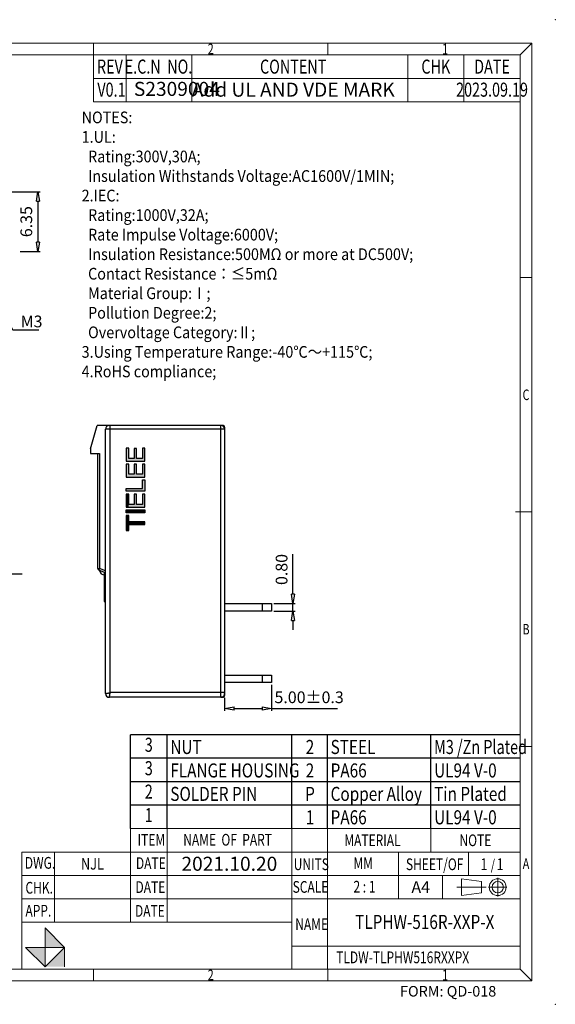
# Model space of a CAD drawing. Units: millimetres. Extents: x 5086 to 5383, y -658 to -445.
# Drawn here: x 5269 to 5383, y -655 to -445 of the extents above; entities that cross this region are included whole.
import ezdxf
from ezdxf.enums import TextEntityAlignment as Align

# ---------------------------------------------------------------- set-up
doc = ezdxf.new("R2010")
doc.units = ezdxf.units.MM
doc.linetypes.add('CENTER', pattern=[50.8, 31.75, -6.35, 6.35, -6.35])
for name, color, linetype in [('center', 1, 'CENTER'), ('dim', 31, 'Continuous'), ('from', 7, 'Continuous'), ('text', 4, 'Continuous')]:
    doc.layers.add(name, color=color, linetype=linetype)
doc.styles.add('BOM', font='gbenor.shx', dxfattribs={"width": 0.75, "oblique": 5.000002, "bigfont": 'gbcbig.shx'})
doc.styles.add('ISO', font='iso.shx', dxfattribs={"width": 0.8, "oblique": 5})
doc.styles.add('iso-2021', font='iso.shx', dxfattribs={"width": 0.8, "oblique": 5, "height": 2.5})
doc.styles.add('romantic', font='romantic.ttf')
doc.styles.add('TL-Standard', font='iso.shx', dxfattribs={"width": 0.75, "height": 2})
doc.styles.add('tony_dim', font='iso.shx', dxfattribs={"width": 0.8, "oblique": 5, "height": 2.5})
doc.styles.add('TXT', font='txt.shx', dxfattribs={"bigfont": 'gbcbig.shx'})
doc.dimstyles.new('ISO', dxfattribs={"dimtxt": 2.5, "dimasz": 2, "dimexe": 0.5, "dimexo": 0.5, "dimgap": 0.8, "dimtad": 1, "dimzin": 1, "dimdsep": 46, "dimtxsty": 'ISO', "dimblk": 'CLOSEDBLANK', "dimcen": 0.09, "dimclrd": 256, "dimclre": 256, "dimclrt": 256, "dimadec": 1, "dimazin": 0, "dimtfac": 1, "dimtmove": 0, "dimatfit": 3, "dimldrblk": 'CLOSEDBLANK', "dimfxl": 1, "dimlwd": -1, "dimlwe": -1, "dimarcsym": 2})
doc.dimstyles.new('Standard$3', dxfattribs={"dimtxt": 2.5, "dimasz": 2, "dimexe": 1, "dimexo": 0.5, "dimgap": 1, "dimtad": 1, "dimtih": 1, "dimtoh": 1, "dimzin": 0, "dimdsep": 46, "dimtxsty": 'iso-2021', "dimblk": 'CLOSEDBLANK', "dimcen": 0.09, "dimclrd": 256, "dimclre": 256, "dimclrt": 256, "dimadec": 1, "dimazin": 0, "dimtfac": 1, "dimtmove": 0, "dimatfit": 3, "dimldrblk": 'CLOSEDBLANK', "dimfxl": 1, "dimtolj": 1, "dimtzin": 0, "dimlwd": -1, "dimlwe": -1, "dimarcsym": 2})

# ---------------------------------------------------------------- blocks, each defined once
blk = doc.blocks.new('对外图框')
at = {"layer": 'from', "lineweight": 9}
h = blk.add_hatch(color=123, dxfattribs=at)
h.paths.add_polyline_path([(1515.23, 798.56), (1511.09, 798.56), (1515.23, 794.42)])
h.paths.add_polyline_path([(1519.37, 798.56), (1515.23, 802.7), (1515.23, 798.56)])
h.paths.add_polyline_path([(1519.37, 794.42), (1519.37, 798.56), (1515.23, 794.42)])
at = {"layer": 'from', "color": 7, "lineweight": 9}
for p, q in [((1332.07, 991.41), (1619.07, 991.41)), ((1525.57, 991.41), (1525.57, 988.91)), ((1575.57, 991.41), (1575.57, 988.91)), ((1619.06, 991.41), (1616.57, 988.91)), ((1619.07, 791.41), (1619.07, 991.41)), ((1334.57, 988.91), (1616.57, 988.91)), ((1525.57, 988.91), (1525.57, 983.88)), ((1532.56, 983.88), (1532.56, 988.91)), ((1546.56, 983.88), (1546.56, 988.91)), ((1592.59, 983.88), (1592.59, 988.91)), ((1604.58, 983.88), (1604.58, 988.91)), ((1616.57, 793.91), (1616.57, 988.91)), ((1525.57, 983.88), (1616.57, 983.88)), ((1619.06, 941.41), (1616.57, 941.41)), ((1615.57, 891.41), (1619.07, 891.41)), ((1619.06, 841.41), (1616.57, 841.41)), ((1533.43, 803.9), (1533.43, 823.88)), ((1616.57, 823.88), (1533.43, 823.88)), ((1541.28, 803.9), (1541.28, 823.88)), ((1567.87, 823.88), (1567.87, 793.91)), ((1575.47, 823.88), (1575.47, 793.91)), ((1597.55, 818.88), (1597.55, 823.88)), ((1510.25, 793.91), (1510.25, 818.88)), ((1616.57, 818.88), (1510.25, 818.88)), ((1517.26, 803.9), (1517.26, 818.88)), ((1590.62, 818.88), (1590.62, 808.89)), ((1605.58, 818.88), (1605.58, 813.89)), ((1616.57, 813.89), (1510.25, 813.89)), ((1600, 813.89), (1600, 808.89)), ((1616.57, 808.89), (1510.25, 808.89)), ((1567.87, 803.9), (1510.25, 803.9)), ((1616.57, 798.82), (1567.87, 798.82)), ((1334.57, 793.91), (1616.57, 793.91)), ((1525.57, 793.91), (1525.57, 791.41)), ((1575.57, 793.91), (1575.57, 791.41)), ((1616.57, 793.91), (1619.06, 791.41)), ((1332.07, 791.41), (1619.07, 791.41))]:
    blk.add_line(p, q, dxfattribs=at)
at = {"layer": 'from', "color": 123, "lineweight": 9}
for p, q in [((1608.31, 812.59), (1604.03, 813.19)), ((1604.03, 813.19), (1604.03, 809.59)), ((1611.78, 809.41), (1611.78, 813.37)), ((1609.31, 811.39), (1603.03, 811.39)), ((1608.31, 812.59), (1608.31, 810.19)), ((1609.8, 811.39), (1613.76, 811.39)), ((1604.03, 809.59), (1608.31, 810.19)), ((1515.23, 802.7), (1519.37, 798.56)), ((1515.23, 802.7), (1519.37, 798.56)), ((1515.23, 802.7), (1515.24, 794.42)), ((1515.23, 802.7), (1515.24, 794.42)), ((1511.09, 798.56), (1519.37, 798.56)), ((1511.09, 798.56), (1519.37, 798.56)), ((1519.37, 798.56), (1515.24, 794.42)), ((1519.37, 798.56), (1519.37, 794.42)), ((1519.37, 798.56), (1519.37, 794.42))]:
    blk.add_line(p, q, dxfattribs=at)
blk.add_lwpolyline([(1511.09, 798.56), (1515.24, 794.42), (1519.37, 798.56), (1515.23, 802.7)], dxfattribs=at)
for radius in [1.8, 1.2]:
    blk.add_circle((1611.78, 811.39), radius, dxfattribs=at)
at = {"layer": 'from', "color": 7, "lineweight": 9}
for p in [(1624.07, 996.41), (1624.07, 786.41)]:
    blk.add_point(p, dxfattribs=at)
at = {"layer": 'from', "color": 123, "lineweight": 9, "style": 'BOM', "width": 0.75}
for s, height, p in [('2', 2.25, (1550.57, 990.16)), ('1', 2.25, (1600.57, 990.16)), ('REV', 3, (1529.06, 986.4)), ('E.C.N  NO.', 3, (1539.43, 986.4)), ('CONTENT', 3, (1568.16, 986.4)), ('CHK', 3, (1598.58, 986.4)), ('DATE', 3, (1610.57, 986.4)), ('C', 2.25, (1617.82, 916.41)), ('B', 2.25, (1617.82, 866.41)), ('A', 2.25, (1617.82, 816.41)), ('2', 2.25, (1550.57, 792.66)), ('1', 2.25, (1600.57, 792.66))]:
    blk.add_text(s, height=height, dxfattribs=at).set_placement(p, align=Align.MIDDLE_CENTER)
for s, height, p in [('ITEM', 2.5, (1534.97, 820.24)), ('NAME  OF  PART  ', 2.5, (1544.71, 820.26)), ('MATERIAL', 2.5, (1579.07, 820.14)), ('NOTE', 2.5, (1603.63, 820.14)), ('DWG.', 2.5, (1510.92, 815.33)), ('DATE', 2.5, (1534.61, 815.26)), ('UNITS', 2.5, (1568.27, 815.03)), ('SHEET/OF', 2.5, (1592.21, 815.03)), ('/', 2.25, (1610.3, 815.03)), ('SCALE                            ', 2.5, (1568.04, 810.2)), ('CHK.', 2.5, (1511.05, 810.01)), ('DATE', 2.5, (1534.52, 810.15)), ('APP.', 2.5, (1511.05, 805.12)), ('DATE', 2.5, (1534.41, 805.08)), ('NAME', 2.5, (1568.6, 802.24))]:
    blk.add_text(s, height=height, dxfattribs=at).set_placement(p)
at = {"layer": 'from', "color": 123, "lineweight": 9, "style": 'BOM'}
for s, insert, char_height, width, attachment_point in [('A4  ', (1595.36, 811.09), 2.5, 20.9777, 5), (' FORM: QD-018 \\P   ', (1590.26, 790.31), 2.25, 28.5209, 1)]:
    blk.add_mtext(s, dxfattribs=dict(at, insert=insert, char_height=char_height, width=width, attachment_point=attachment_point))
at = {"layer": 'from', "color": 123, "lineweight": 9, "style": 'BOM', "width": 0.75}
for tag, p, height in [('TL02', (1341.48, 984.91), 3), ('MM', (1581.01, 815.23), 2.5), ('1', (1611.57, 815.03), 2.5), ('1:1', (1581.01, 810.24), 2.5), ('TL-02-NAME-ASM.', (1577.33, 795.17), 2.5)]:
    blk.add_attdef(tag, p, '', height=height, dxfattribs=at)
at = {"layer": 'from', "color": 123, "lineweight": 9, "style": 'TXT'}
blk.add_attdef('唐麒贸', text='', height=3, dxfattribs=at).set_placement((1525.34, 816.39), align=Align.MIDDLE_CENTER)
at = {"layer": 'from', "color": 123, "lineweight": 9, "style": 'BOM'}
blk.add_attdef('DWG.DATE', text='', height=3, dxfattribs=at).set_placement((1544.32, 816.39), align=Align.MIDDLE_LEFT)
at = {"layer": 'from', "color": 123, "lineweight": 9, "style": 'BOM', "width": 0.75}
blk.add_attdef('1', text='', height=2.5, dxfattribs=at).set_placement((1609.56, 815.03), align=Align.RIGHT)
at = {"layer": 'from', "color": 123, "lineweight": 30, "style": 'romantic', "flags": 12}
blk.add_attdef('TLB-100-XP-XC', text='', height=3, dxfattribs=at).set_placement((1596.22, 803.98), align=Align.MIDDLE_CENTER)
blk = doc.blocks.new('BOM06')
at = {"layer": 'from'}
for p, q in [((0, 0), (0, 5)), ((83.14, 5), (0, 5)), ((7.85, 0), (7.85, 5)), ((34.44, 0), (34.44, 5)), ((42.04, 0), (42.04, 5)), ((64.12, 0), (64.12, 5))]:
    blk.add_line(p, q, dxfattribs=at)
at = {"layer": 'from', "color": 3, "style": 'BOM', "width": 0.75}
blk.add_attdef('ITEM', text='', height=3, dxfattribs=at).set_placement((3.93, 2.5), align=Align.MIDDLE)
at = {"layer": 'from', "color": 123, "style": 'BOM', "width": 0.8}
for tag, p in [('PRT.NAME', (8.52, 0.91)), ('MATERIAL', (42.71, 0.91)), ('NOTE', (64.79, 0.91))]:
    blk.add_attdef(tag, p, '', height=3, dxfattribs=at)
blk.add_attdef('QTY.', text='', height=3, dxfattribs=at).set_placement((38.31, 0.91), align=Align.CENTER)
blk = doc.blocks.new('_ClosedBlank')
at = {"color": 0, "linetype": 'ByBlock', "lineweight": -2}
for p, q in [((-1, 0.167), (0, 0)), ((-1, 0.167), (-1, -0.167)), ((0, 0), (-1, -0.167))]:
    blk.add_line(p, q, dxfattribs=at)
blk = doc.blocks.new('*D101')
at = {"layer": 'Defpoints', "color": 0, "transparency": 16777216}
for p in [(5322.55, -586.05), (5312.55, -588.8), (5322.55, -591.59)]:
    blk.add_point(p, dxfattribs=at)
at = {"layer": 'dim', "transparency": 16777216}
for p, q in [((5322.55, -586.55), (5322.55, -592.09)), ((5312.55, -589.3), (5312.55, -592.09)), ((5314.55, -591.59), (5320.55, -591.59)), ((5322.55, -591.59), (5336.59, -591.59))]:
    blk.add_line(p, q, dxfattribs=at)
at = {"layer": 'dim', "transparency": 16777216, "xscale": 2, "yscale": 2, "zscale": 2, "rotation": 180}
blk.add_blockref('_ClosedBlank', (5312.55, -591.59), dxfattribs=at)
at = {"layer": 'dim', "transparency": 16777216, "xscale": 2, "yscale": 2, "zscale": 2}
blk.add_blockref('_ClosedBlank', (5322.55, -591.59), dxfattribs=at)
at = {"layer": 'dim', "transparency": 16777216, "insert": (5330.57, -589.51), "char_height": 2.5, "attachment_point": 5, "style": 'ISO'}
blk.add_mtext('5.00±0.3', dxfattribs=at)
blk = doc.blocks.new('*D82')
at = {"layer": 'Defpoints', "color": 0, "transparency": 16777216}
for p in [(5322.55, -569.21), (5322.55, -570.81), (5327.12, -569.21)]:
    blk.add_point(p, dxfattribs=at)
at = {"layer": 'dim', "transparency": 16777216}
for p, q in [((5327.12, -567.21), (5327.12, -558.66)), ((5323.05, -569.21), (5327.62, -569.21)), ((5323.05, -570.81), (5327.62, -570.81)), ((5327.12, -570.81), (5327.12, -569.21)), ((5327.12, -572.81), (5327.12, -574.81))]:
    blk.add_line(p, q, dxfattribs=at)
at = {"layer": 'dim', "transparency": 16777216, "xscale": 2, "yscale": 2, "zscale": 2}
for p, rotation in [((5327.12, -569.21), 270), ((5327.12, -570.81), 90)]:
    blk.add_blockref('_ClosedBlank', p, dxfattribs=dict(at, rotation=rotation))
at = {"layer": 'dim', "transparency": 16777216, "insert": (5325.02, -561.93), "char_height": 2.5, "attachment_point": 5, "rotation": 90, "style": 'ISO'}
blk.add_mtext('0.80', dxfattribs=at)
blk = doc.blocks.new('QWE11')
at = {"layer": 'dim'}
h = blk.add_hatch(color=256, dxfattribs=at)
h.dxf.hatch_style = 1
h.paths.add_polyline_path([(5097.13, -158.31), (5097.13, -156.11), (5096.59, -156.11), (5096.59, -158.91), (5100.59, -158.91), (5100.59, -156.11), (5100.05, -156.11), (5100.05, -158.31), (5098.79, -158.31), (5098.79, -156.17), (5098.27, -156.17), (5098.27, -158.31)])
h = blk.add_hatch(color=256, dxfattribs=at)
h.dxf.hatch_style = 1
h.paths.add_polyline_path([(5096.59, -162.31), (5100.59, -162.31), (5100.59, -159.51), (5100.05, -159.51), (5100.05, -161.71), (5098.79, -161.71), (5098.79, -159.57), (5098.27, -159.57), (5098.27, -161.71), (5097.13, -161.71), (5097.13, -159.51), (5096.59, -159.51)])
h = blk.add_hatch(color=256, dxfattribs=at)
h.dxf.hatch_style = 1
h.paths.add_polyline_path([(5096.59, -164.71), (5096.59, -165.31), (5100.59, -165.31), (5100.59, -162.91), (5100.05, -162.91), (5100.05, -164.71)])
h = blk.add_hatch(color=256, dxfattribs=at)
h.dxf.hatch_style = 1
h.paths.add_polyline_path([(5096.59, -168.71), (5100.59, -168.71), (5100.59, -165.91), (5100.05, -165.91), (5100.05, -168.11), (5098.79, -168.11), (5098.79, -165.97), (5098.27, -165.97), (5098.27, -168.11), (5097.13, -168.11), (5097.13, -165.91), (5096.59, -165.91)])
h = blk.add_hatch(color=256, dxfattribs=at)
h.dxf.hatch_style = 1
h.paths.add_polyline_path([(5096.59, -169.31), (5096.59, -169.91), (5100.59, -169.91), (5100.59, -169.31)])
h = blk.add_hatch(color=256, dxfattribs=at)
h.dxf.hatch_style = 1
h.paths.add_polyline_path([(5096.59, -173.71), (5097.13, -173.71), (5097.13, -172.41), (5100.59, -172.41), (5100.59, -171.81), (5097.13, -171.81), (5097.13, -170.51), (5096.59, -170.51)])
at = {"color": 7, "linetype": 'Continuous'}
for p, q in [((5092.2, -208.47), (5092.2, -152.07)), ((5117.6, -152.07), (5092.2, -152.07)), ((5116.8, -151.27), (5093, -151.27)), ((5093.2, -208.27), (5093.2, -151.27)), ((5116.8, -209.27), (5116.8, -151.27)), ((5117.6, -152.07), (5117.6, -208.47)), ((5116.8, -209.27), (5093, -209.27)), ((5117.6, -208.27), (5093.2, -208.27))]:
    blk.add_line(p, q, dxfattribs=at)
for centre, start, end in [((5093, -152.07), 90, 180), ((5116.8, -152.07), 0, 90), ((5093, -208.47), 180.0006, 269.9994), ((5116.8, -208.47), 270, 360)]:
    blk.add_arc(centre, 0.8, start, end, dxfattribs=at)
for points, knots in [([(5092.2, -208.47), (5092.2, -208.47), (5092.2, -208.47), (5092.21, -208.47), (5092.21, -208.47), (5092.22, -208.47), (5092.25, -208.46), (5092.28, -208.45), (5092.32, -208.45), (5092.37, -208.44), (5092.43, -208.42), (5092.53, -208.41), (5092.66, -208.38), (5092.83, -208.35), (5093.01, -208.31), (5093.14, -208.29), (5093.2, -208.27)], [0, 0, 0, 0, 0.00123, 0.004919, 0.011046, 0.019594, 0.043868, 0.07748, 0.120026, 0.171077, 0.230071, 0.296381, 0.448201, 0.620467, 0.80681, 1, 1, 1, 1]), ([(5093, -209.27), (5093, -209.27), (5093, -209.27), (5093, -209.27), (5093, -209.26), (5093, -209.25), (5093.01, -209.24), (5093.01, -209.22), (5093.02, -209.19), (5093.02, -209.15), (5093.04, -209.1), (5093.05, -209.04), (5093.07, -208.95), (5093.09, -208.82), (5093.13, -208.65), (5093.16, -208.46), (5093.19, -208.33), (5093.2, -208.27)], [0, 0, 0, 0, 0.001202, 0.004878, 0.011003, 0.019555, 0.03051, 0.043842, 0.077461, 0.120014, 0.171077, 0.230085, 0.296402, 0.448209, 0.620467, 0.80681, 1, 1, 1, 1])]:
    blk.add_open_spline(points, degree=3, knots=knots, dxfattribs=at)
at = {"layer": 'dim'}
for points in [[(5098.79, -158.31), (5098.79, -156.17), (5098.27, -156.17), (5098.27, -158.31), (5097.13, -158.31), (5097.13, -156.11), (5096.59, -156.11), (5096.59, -158.91), (5100.59, -158.91), (5100.59, -156.11), (5100.05, -156.11), (5100.05, -158.31)], [(5100.59, -159.51), (5100.05, -159.51), (5100.05, -161.71), (5098.79, -161.71), (5098.79, -159.57), (5098.27, -159.57), (5098.27, -161.71), (5097.13, -161.71), (5097.13, -159.51), (5096.59, -159.51), (5096.59, -162.31), (5100.59, -162.31)], [(5100.59, -162.91), (5100.59, -165.31), (5096.59, -165.31), (5096.59, -164.71), (5100.05, -164.71), (5100.05, -162.91)], [(5098.79, -168.11), (5098.79, -165.97), (5098.27, -165.97), (5098.27, -168.11), (5097.13, -168.11), (5097.13, -165.91), (5096.59, -165.91), (5096.59, -168.71), (5100.59, -168.71), (5100.59, -165.91), (5100.05, -165.91), (5100.05, -168.11)], [(5100.59, -169.31), (5100.59, -169.91), (5096.59, -169.91), (5096.59, -169.31)], [(5097.13, -172.41), (5100.59, -172.41), (5100.59, -171.81), (5097.13, -171.81), (5097.13, -170.51), (5096.59, -170.51), (5096.59, -173.71), (5097.13, -173.71)]]:
    blk.add_lwpolyline(points, close=True, dxfattribs=at)
at = {"layer": 'dim', "const_width": 0.6}
for points in [[(5096.86, -165.91), (5096.86, -168.71)], [(5096.59, -169.61), (5100.59, -169.61)], [(5100.59, -172.11), (5096.59, -172.11)], [(5096.86, -173.71), (5096.86, -170.51)]]:
    blk.add_lwpolyline(points, dxfattribs=at)
blk = doc.blocks.new('*D107')
at = {"layer": 'Defpoints', "color": 0, "transparency": 16777216}
for p in [(5265.39, -481.39), (5268.41, -494.09), (5272.72, -494.09)]:
    blk.add_point(p, dxfattribs=at)
at = {"layer": 'dim', "transparency": 16777216}
for p, q in [((5265.89, -481.39), (5273.22, -481.39)), ((5272.72, -483.39), (5272.72, -492.09)), ((5268.91, -494.09), (5273.22, -494.09))]:
    blk.add_line(p, q, dxfattribs=at)
at = {"layer": 'dim', "transparency": 16777216, "xscale": 2, "yscale": 2, "zscale": 2}
for p, rotation in [((5272.72, -481.39), 90), ((5272.72, -494.09), 270)]:
    blk.add_blockref('_ClosedBlank', p, dxfattribs=dict(at, rotation=rotation))
at = {"layer": 'dim', "transparency": 16777216, "insert": (5270.57, -487.74), "char_height": 2.5, "attachment_point": 5, "rotation": 90, "style": 'ISO'}
blk.add_mtext('6.35', dxfattribs=at)
blk = doc.blocks.new('*D84')
at = {"layer": 'Defpoints', "color": 0, "transparency": 16777216}
for p in [(5257.79, -491.4), (5260.44, -496.78)]:
    blk.add_point(p, dxfattribs=at)
at = {"layer": 'dim', "transparency": 16777216}
for p, q in [((5256.73, -489.25), (5255.66, -487.1)), ((5257.79, -491.4), (5260.44, -496.78)), ((5267.4, -510.88), (5261.5, -498.93)), ((5272.92, -510.88), (5267.4, -510.88))]:
    blk.add_line(p, q, dxfattribs=at)
at = {"layer": 'dim', "transparency": 16777216, "xscale": 2.4, "yscale": 2.4, "zscale": 2.4}
for p, rotation in [((5257.79, -491.4), 296.2598438044957), ((5260.44, -496.78), 116.2598438044956)]:
    blk.add_blockref('_ClosedBlank', p, dxfattribs=dict(at, rotation=rotation))
at = {"layer": 'dim', "transparency": 16777216, "insert": (5271.37, -509.03), "char_height": 2.5, "attachment_point": 5, "style": 'iso-2021'}
blk.add_mtext('\\A1;M3', dxfattribs=at)
blk = doc.blocks.new('变更签名')
at = {"layer": 'from', "color": 7, "lineweight": 9}
for p, q in [((0, 0), (0, -5)), ((6.99, -5), (6.99, 0)), ((20.99, -5), (20.99, 0)), ((67.03, -5), (67.03, 0)), ((79.01, -5), (79.01, 0)), ((0, -5), (91, -5))]:
    blk.add_line(p, q, dxfattribs=at)
at = {"layer": 'from', "color": 123, "lineweight": 9, "style": 'BOM', "width": 0.75}
blk.add_attdef('V0.0', (0.82, -3.89), '', height=3, dxfattribs=at)
at = {"layer": 'from', "color": 123, "lineweight": 9, "style": 'BOM'}
for tag, p in [('ORIGINAL', (42.6, -3.89)), ('RE.DATE', (85.01, -3.89))]:
    blk.add_attdef(tag, text='', height=3, dxfattribs=at).set_placement(p, align=Align.CENTER)

msp = doc.modelspace()

# ---------------------------------------------------------------- linework, layer by layer
at = {"color": 7, "linetype": 'Continuous'}
for p, q in [((5283.972, -536.196), (5285.372, -531.196)), ((5312.152, -531.196), (5285.372, -531.196)), ((5312.552, -531.596), (5312.552, -588.796)), ((5283.972, -536.196), (5283.972, -537.196)), ((5283.972, -537.196), (5285.872, -537.196)), ((5285.472, -561.727), (5285.472, -537.196)), ((5285.872, -537.196), (5285.872, -561.727)), ((5285.472, -561.727), (5285.872, -561.727)), ((5285.872, -561.727), (5285.721, -562.097)), ((5286.952, -562.596), (5285.721, -562.097)), ((5287.152, -562.245), (5285.872, -561.727)), ((5286.952, -562.596), (5287.152, -562.461)), ((5286.952, -568.77), (5286.952, -562.596)), ((5286.952, -568.77), (5287.152, -568.77)), ((5287.152, -568.97), (5287.069, -569.053)), ((5287.152, -569.136), (5287.069, -569.053)), ((5312.552, -569.206), (5322.552, -569.206)), ((5322.552, -570.806), (5312.552, -570.806)), ((5320.552, -569.206), (5320.552, -570.806)), ((5322.552, -569.206), (5322.552, -570.806)), ((5312.552, -584.446), (5322.552, -584.446)), ((5320.552, -584.446), (5320.552, -586.046)), ((5322.552, -584.446), (5322.552, -586.046)), ((5322.552, -586.046), (5312.552, -586.046)), ((5312.152, -589.196), (5287.912, -589.196))]:
    msp.add_line(p, q, dxfattribs=at)
for centre, radius, start, end in [((5312.152, -531.596), 0.4, 0, 90), ((5285.872, -561.727), 0.4, 180, 247.9321), ((5286.952, -561.996), 1.1, 188.29626, 270), ((5287.352, -568.77), 0.4, 180, 225), ((5312.152, -588.796), 0.4, 270, 0)]:
    msp.add_arc(centre, radius, start, end, dxfattribs=at)
at = {"layer": 'center', "ltscale": 0.1}
msp.add_line((5269.371, -562.896), (5248.859, -562.896), dxfattribs=at)

# ---------------------------------------------------------------- block references
at = {"layer": 'center'}
ref = msp.add_blockref('变更签名', (5284.578, -457.196), dxfattribs=at)
ref.add_attrib('ORIGINAL', 'Add UL AND VDE MARK', dxfattribs={"layer": 'from', "color": 123, "lineweight": 9, "height": 3, "style": 'BOM'}).set_placement((5327.178, -461.09), align=Align.CENTER)
ref.add_attrib('V0.0', 'V0.1', (5285.396, -461.09), dxfattribs={"layer": 'from', "color": 123, "lineweight": 9, "height": 3, "style": 'BOM', "width": 0.75})
ref.add_attrib('RE.DATE', '2023.09.19', dxfattribs={"layer": 'from', "color": 123, "lineweight": 9, "height": 3, "style": 'BOM', "width": 0.75}).set_placement((5369.584, -461.09), align=Align.CENTER)
at = {"layer": 'dim'}
ref = msp.add_blockref('对外图框', (3759.012, -1441.078), dxfattribs=at)
ref.add_attrib('TLB-100-XP-XC', 'TLPHW-516R-XXP-X', dxfattribs={"layer": 'from', "color": 123, "lineweight": 30, "height": 3, "style": 'romantic', "width": 0.8}).set_placement((5355.229, -637.102), align=Align.MIDDLE_CENTER)
ref.add_attrib('1', '1', (5370.584, -626.046), dxfattribs={"layer": 'from', "color": 123, "lineweight": 9, "height": 2.5, "style": 'BOM', "width": 0.75})
ref.add_attrib('1', '1', dxfattribs={"layer": 'from', "color": 123, "lineweight": 9, "height": 2.5, "style": 'BOM', "width": 0.75}).set_placement((5368.569, -626.046), align=Align.RIGHT)
ref.add_attrib('MM', 'MM', (5340.025, -625.845), dxfattribs={"layer": 'from', "color": 123, "lineweight": 9, "height": 2.5, "style": 'BOM', "width": 0.75})
ref.add_attrib('1:1', '2 : 1', (5340.025, -630.839), dxfattribs={"layer": 'from', "color": 123, "lineweight": 9, "height": 2.5, "style": 'BOM', "width": 0.75})
ref.add_attrib('DWG.DATE', '2021.10.20', dxfattribs={"layer": 'from', "color": 123, "lineweight": 9, "height": 3, "style": 'BOM'}).set_placement((5303.332, -624.693), align=Align.MIDDLE_LEFT)
ref.add_attrib('唐麒贸', 'NJL', dxfattribs={"layer": 'from', "color": 123, "lineweight": 9, "height": 2.5, "style": 'tony_dim', "width": 0.8}).set_placement((5284.355, -624.693), align=Align.MIDDLE_CENTER)
ref.add_attrib('TL-02-NAME-ASM.', 'TLDW-TLPHW516RXXPX', (5336.341, -645.905), dxfattribs={"layer": 'from', "color": 123, "lineweight": 9, "height": 2.5, "style": 'BOM', "width": 0.75})
msp.add_blockref('QWE11', (194.951, -379.925), dxfattribs=at)
at = {"layer": 'from'}
ref = msp.add_blockref('BOM06', (5292.442, -602.201), dxfattribs=at)
ref.add_attrib('MATERIAL', 'STEEL', (5335.147, -601.287), dxfattribs={"color": 123, "height": 3, "style": 'BOM', "width": 0.8})
ref.add_attrib('NOTE', 'M3 /Zn Plated', (5357.233, -601.287), dxfattribs={"color": 123, "height": 3, "style": 'BOM', "width": 0.75})
ref.add_attrib('QTY.', '2', dxfattribs={"color": 123, "height": 3, "style": 'BOM', "width": 0.8}).set_placement((5330.751, -601.287), align=Align.CENTER)
ref.add_attrib('PRT.NAME', 'NUT', (5300.96, -601.287), dxfattribs={"color": 123, "height": 3, "style": 'BOM', "width": 0.8})
ref.add_attrib('ITEM', '3', dxfattribs={"color": 3, "height": 3, "style": 'BOM', "width": 0.75}).set_placement((5296.367, -599.701), align=Align.MIDDLE)
for p, values in [((5292.442, -607.201), {'MATERIAL': 'PA66', 'NOTE': 'UL94 V-0', 'QTY.': '2', 'PRT.NAME': 'FLANGE HOUSING', 'ITEM': '3'}), ((5292.442, -612.201), {'MATERIAL': 'Copper Alloy', 'NOTE': 'Tin Plated', 'QTY.': 'P', 'PRT.NAME': 'SOLDER PIN', 'ITEM': '2'})]:
    msp.add_blockref('BOM06', p, dxfattribs=at).add_auto_attribs(values)
ref = msp.add_blockref('BOM06', (5292.442, -617.201), dxfattribs=at)
ref.add_attrib('MATERIAL', 'PA66', (5335.147, -616.287), dxfattribs={"color": 123, "height": 3, "style": 'BOM', "width": 0.8})
ref.add_attrib('NOTE', 'UL94 V-0', (5357.233, -616.287), dxfattribs={"color": 123, "height": 3, "style": 'BOM', "width": 0.8})
ref.add_attrib('QTY.', '1', dxfattribs={"color": 123, "height": 3, "style": 'BOM', "width": 0.8}).set_placement((5330.751, -616.287), align=Align.CENTER)
ref.add_attrib('ITEM', '1', dxfattribs={"color": 3, "height": 3, "style": 'BOM', "width": 0.75}).set_placement((5296.367, -614.701), align=Align.MIDDLE)

# ---------------------------------------------------------------- texts
at = {"insert": (5293.188, -457.929), "char_height": 3, "width": 11.81038, "attachment_point": 1, "style": 'BOM'}
msp.add_mtext('{\\Q0;\\C123;S2309004}', dxfattribs=at)
at = {"layer": 'text', "insert": (5282.044, -464.259), "char_height": 2.5, "width": 87.70252, "attachment_point": 1, "style": 'TL-Standard'}
msp.add_mtext('{\\fSimSun|b0|i0|c0|p2;\\W0.9;NOTES:\\P1.UL:\\P  Rating:300V,\\fSimSun|b0|i0|c134|p2;30\\fSimSun|b0|i0|c0|p2;A;\\P  Insulation Withstands Voltage:AC\\fSimSun|b0|i0|c134|p2;1600\\fSimSun|b0|i0|c0|p2;V/\\fSimSun|b0|i0|c134|p2;1\\fSimSun|b0|i0|c0|p2;MIN;\\P2.IEC:\\P  Rating:\\fSimSun|b0|i0|c134|p2;1000\\fSimSun|b0|i0|c0|p2;V,\\fSimSun|b0|i0|c134|p2;32\\fSimSun|b0|i0|c0|p2;A;\\P  Rate Impulse Voltage:\\fSimSun|b0|i0|c134|p2;60\\fSimSun|b0|i0|c0|p2;00V;\\P  Insulation Resistance:500MΩ or more at DC500V;\\P  C\\fSimSun|b0|i0|c134|p2;ontact \\fSimSun|b0|i0|c0|p2;R\\fSimSun|b0|i0|c134|p2;esistance：≤5mΩ\\fSimSun|b0|i0|c0|p2;\\P  Material Group:\\fSimSun|b0|i0|c134|p2;Ⅰ;\\P  Pollution Degree:2;\\P  Overvoltage Category:\\W0.85;Ⅱ\\W0.9;;\\fSimSun|b0|i0|c0|p2;\\P\\fSimSun|b0|i0|c134|p2;3.\\fSimSun|b0|i0|c0|p2;Using Temperature Range:-40\\fSimSun|b0|i0|c134|p2;℃～\\fSimSun|b0|i0|c0|p2;+1\\fSimSun|b0|i0|c134|p2;1\\fSimSun|b0|i0|c0|p2;5\\fSimSun|b0|i0|c134|p2;℃\\fSimSun|b0|i0|c0|p2;;\\P\\fSimSun|b0|i0|c134|p2;4\\fSimSun|b0|i0|c0|p2;.RoHS compliance;}', dxfattribs=at)

# ---------------------------------------------------------------- dimensions: what is measured, and where the dimension line sits
at = {"layer": 'dim'}
for base, p1, p2, picture, middle in [((5272.717, -494.092), (5265.392, -481.392), (5268.407, -494.092), '*D107', (5270.569, -487.742)), ((5327.118, -569.206), (5322.552, -570.806), (5322.552, -569.206), '*D82', (5325.025, -561.933))]:
    dim = msp.add_linear_dim(base=base, p1=p1, p2=p2, angle=90, dimstyle='ISO', override={"dimlfac": 0.5}, dxfattribs=at)
    dim.commit()
    dim.dimension.update_dxf_attribs({"geometry": picture, "text_midpoint": middle})
dim = msp.add_diameter_dim_2p(p1=(5257.788, -491.402), p2=(5260.442, -496.783), text='M3', dimstyle='Standard$3', override={"dimtxt": 3, "dimasz": 2.4, "dimexe": 0.5997, "dimexo": 0.5997, "dimgap": 0.5997}, dxfattribs=at)
dim.commit()
dim.dimension.update_dxf_attribs({"geometry": '*D84', "text_midpoint": (5271.37, -510.877), "dimtype": 163})
dim = msp.add_linear_dim(base=(5322.552, -591.591), p1=(5312.552, -588.796), p2=(5322.552, -586.046), dimstyle='ISO', override={"dimlfac": 0.5, "dimtol": 1, "dimtp": 0.3, "dimtm": 0.3}, dxfattribs=at)
dim.commit()
dim.dimension.update_dxf_attribs({"geometry": '*D101', "text_midpoint": (5330.572, -589.507)})

doc.saveas('drawing.dxf')
